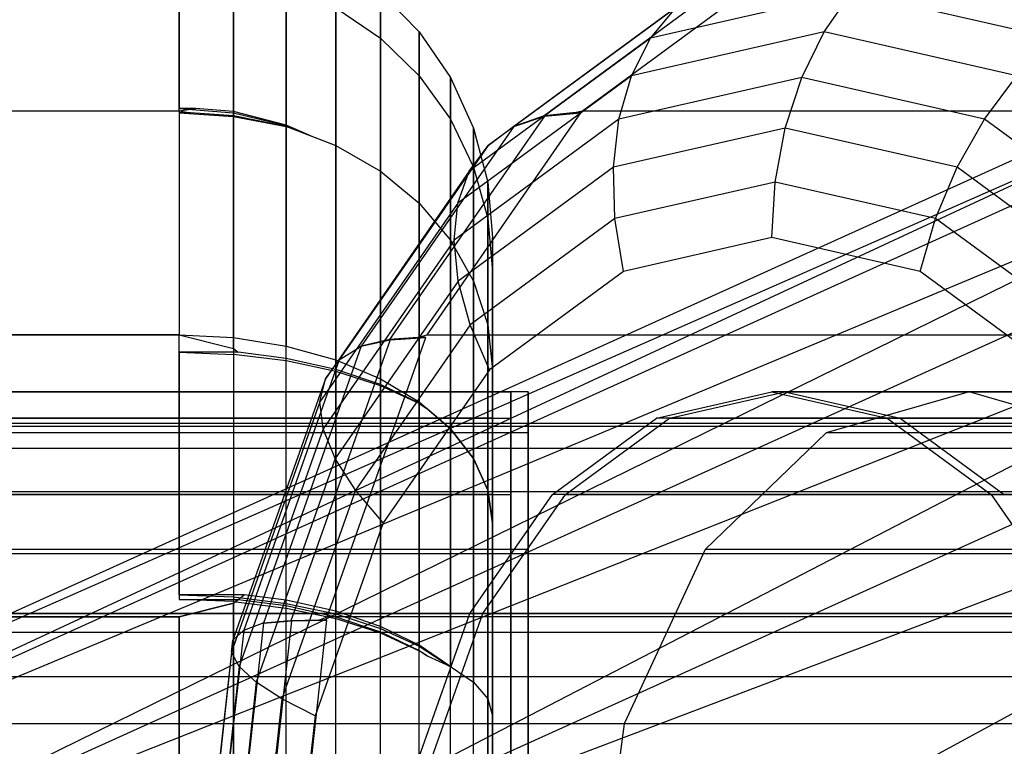
# Model space of a CAD drawing. Extents: x -2230 to 5741, y 0 to 4946.
# Drawn here: x 682 to 698, y 3044 to 3056 of the extents above; entities that cross this region are included whole.
import ezdxf

# ---------------------------------------------------------------- set-up
doc = ezdxf.new("R2010")
doc.units = 0
doc.header["$MEASUREMENT"] = 0
doc.layers.get('0').update_dxf_attribs({"linetype": 'CONTINUOUS'})

msp = doc.modelspace()

# ---------------------------------------------------------------- linework, layer by layer
at = {"color": 0}
for p, q in [((729.151038, 3067.501026, 1250.029994), (671.146342, 3041.268845, 1250.029994)), ((729.151038, 3067.501026, 1250.029994), (672.713, 3041.268845, 1253.282803)), ((729.375902, 3066.89421, 1246.777185), (671.146342, 3041.268845, 1250.029994)), ((729.375902, 3066.89421, 1253.282803), (672.713, 3041.268845, 1253.282803)), ((729.375902, 3066.89421, 1246.777185), (672.713, 3041.268845, 1246.777185)), ((729.375902, 3066.89421, 1253.282803), (677.174467, 3041.268845, 1256.040401)), ((730.016262, 3065.166144, 1244.019586), (672.713, 3041.268845, 1246.777185)), ((730.016262, 3065.166144, 1256.040401), (677.174467, 3041.268845, 1256.040401)), ((730.016262, 3065.166144, 1244.019586), (677.174467, 3041.268845, 1244.019586)), ((730.016262, 3065.166144, 1256.040401), (683.851523, 3041.268845, 1257.88297)), ((730.974629, 3062.57991, 1242.177018), (677.174467, 3041.268845, 1244.019586)), ((730.974629, 3062.57991, 1257.88297), (683.851523, 3041.268845, 1257.88297)), ((730.974629, 3062.57991, 1242.177018), (683.851523, 3041.268845, 1242.177018)), ((730.974629, 3062.57991, 1257.88297), (691.727649, 3041.268845, 1258.529994)), ((732.105099, 3059.529239, 1241.529994), (683.851523, 3041.268845, 1242.177018)), ((684.85186, 3056.474997, 1255.174266), (684.85186, 3054.237839, 1259.568039)), ((684.85186, 3054.20397, 1240.82543), (684.85186, 3056.452055, 1245.240665)), ((685.711517, 3056.417526, 1255.119819), (685.711517, 3054.170205, 1259.533554)), ((685.711517, 3054.123153, 1240.834023), (685.711517, 3056.384421, 1245.275151)), ((693.696225, 3056.383485, 1340.325743), (690.617105, 3054.123411, 1337.161181)), ((693.696225, 3056.383485, 1159.674257), (690.617105, 3054.123411, 1162.838819)), ((691.224216, 3054.20397, 1336.545879), (694.285727, 3056.451119, 1339.692344)), ((691.224216, 3054.20397, 1163.454121), (694.285727, 3056.451119, 1160.307656)), ((686.545055, 3056.184849, 1255.079924), (686.545055, 3053.969358, 1259.431144)), ((686.545055, 3053.955556, 1241.001737), (686.545055, 3056.183574, 1245.37756)), ((688.034025, 3055.3494, 1245.651709), (688.034025, 3056.074017, 1250.229994)), ((688.034025, 3056.074017, 1250.229994), (688.644217, 3055.450492, 1250.229994)), ((688.034025, 3056.074017, 1250.229994), (688.034025, 3055.3494, 1254.808279)), ((693.172478, 3056.182637, 1340.98907), (690.13866, 3053.955815, 1337.871066)), ((693.172478, 3056.182637, 1159.01093), (690.13866, 3053.955815, 1162.128934)), ((695.477337, 3056.074017, 1345.504347), (692.301444, 3055.3494, 1342.240327)), ((695.477337, 3056.074017, 1154.495653), (692.301444, 3055.3494, 1157.759673)), ((695.041923, 3055.450492, 1345.936487), (695.477337, 3056.074017, 1345.504347)), ((695.041923, 3055.450492, 1154.063513), (695.477337, 3056.074017, 1154.495653)), ((698.653229, 3055.3494, 1348.768367), (695.477337, 3056.074017, 1345.504347)), ((698.653229, 3055.3494, 1151.231633), (695.477337, 3056.074017, 1154.495653)), ((687.327145, 3053.655664, 1241.224079), (687.327145, 3055.830424, 1245.495304)), ((687.327145, 3055.830424, 1245.495304), (688.034025, 3055.3494, 1245.651709)), ((687.327145, 3055.830424, 1254.964683), (688.034025, 3055.3494, 1254.808279)), ((687.327145, 3055.830424, 1254.964683), (687.327145, 3053.655664, 1259.235908)), ((692.697356, 3055.830424, 1341.628205), (689.734467, 3053.655664, 1338.583099)), ((692.697356, 3055.830424, 1158.371795), (689.734467, 3053.655664, 1161.416901)), ((692.301444, 3055.3494, 1342.240327), (692.697356, 3055.830424, 1341.628205)), ((692.301444, 3055.3494, 1157.759673), (692.697356, 3055.830424, 1158.371795)), ((688.644217, 3054.756392, 1245.844525), (688.644217, 3055.450492, 1250.229994)), ((688.644217, 3055.450492, 1250.229994), (689.139179, 3054.728165, 1250.229994)), ((688.644217, 3055.450492, 1250.229994), (688.644217, 3054.756392, 1254.615462)), ((695.041923, 3055.450492, 1345.936487), (691.999784, 3054.756392, 1342.809933)), ((695.041923, 3055.450492, 1154.063513), (691.999784, 3054.756392, 1157.190067)), ((694.688733, 3054.728165, 1346.287022), (695.041923, 3055.450492, 1345.936487)), ((694.688733, 3054.728165, 1153.712978), (695.041923, 3055.450492, 1154.063513)), ((698.084061, 3054.756392, 1349.063042), (695.041923, 3055.450492, 1345.936487)), ((698.084061, 3054.756392, 1150.936958), (695.041923, 3055.450492, 1154.063513)), ((688.034025, 3053.246481, 1241.521579), (688.034025, 3055.3494, 1245.651709)), ((688.034025, 3055.3494, 1245.651709), (688.644217, 3054.756392, 1245.844525)), ((688.034025, 3055.3494, 1254.808279), (688.644217, 3054.756392, 1254.615462)), ((688.034025, 3055.3494, 1254.808279), (688.034025, 3053.246481, 1258.938409)), ((692.301444, 3055.3494, 1342.240327), (689.43643, 3053.246481, 1339.295812)), ((692.301444, 3055.3494, 1157.759673), (689.43643, 3053.246481, 1160.704188)), ((691.999784, 3054.756392, 1342.809933), (692.301444, 3055.3494, 1342.240327)), ((691.999784, 3054.756392, 1157.190067), (692.301444, 3055.3494, 1157.759673)), ((688.644217, 3052.742038, 1241.888337), (688.644217, 3054.756392, 1245.844525)), ((688.644217, 3054.756392, 1245.844525), (689.139179, 3054.069419, 1246.067894)), ((688.644217, 3054.756392, 1254.615462), (689.139179, 3054.069419, 1254.392093)), ((688.644217, 3054.756392, 1254.615462), (688.644217, 3052.742038, 1258.571651)), ((689.139179, 3054.069419, 1246.067894), (689.139179, 3054.728165, 1250.229994)), ((689.139179, 3054.728165, 1250.229994), (689.503874, 3053.928985, 1250.229994)), ((689.139179, 3054.728165, 1250.229994), (689.139179, 3054.069419, 1254.392093)), ((691.999784, 3054.756392, 1342.809933), (689.255432, 3052.742038, 1339.989428)), ((691.999784, 3054.756392, 1157.190067), (689.255432, 3052.742038, 1160.010572)), ((691.801542, 3054.069419, 1343.319716), (691.999784, 3054.756392, 1342.809933)), ((691.801542, 3054.069419, 1156.680284), (691.999784, 3054.756392, 1157.190067)), ((694.688733, 3054.728165, 1346.287022), (691.801542, 3054.069419, 1343.319716)), ((694.688733, 3054.728165, 1153.712978), (691.801542, 3054.069419, 1156.680284)), ((694.428498, 3053.928985, 1346.545301), (694.688733, 3054.728165, 1346.287022)), ((694.428498, 3053.928985, 1153.454699), (694.688733, 3054.728165, 1153.712978)), ((697.575923, 3054.069419, 1349.254329), (694.688733, 3054.728165, 1346.287022)), ((697.575923, 3054.069419, 1150.745671), (694.688733, 3054.728165, 1153.712978)), ((697.575923, 3054.069419, 1349.254329), (698.084061, 3054.756392, 1349.063042)), ((697.575923, 3054.069419, 1150.745671), (698.084061, 3054.756392, 1150.936958)), ((660.099008, 3054.20397, 1240.82543), (684.85186, 3054.20397, 1240.82543)), ((660.099008, 3054.20397, 1259.634558), (684.85186, 3054.20397, 1259.634558)), ((684.85186, 3054.237839, 1259.568039), (685.711517, 3054.170205, 1259.533554)), ((684.85186, 3054.20397, 1259.634558), (685.112943, 3054.237839, 1259.568039)), ((685.112943, 3054.237839, 1259.568039), (684.85186, 3054.237839, 1259.568039)), ((684.85186, 3054.20397, 1240.82543), (685.030603, 3054.167855, 1240.789289)), ((684.85186, 3054.20397, 1259.634558), (684.85186, 3050.666764, 1263.174266)), ((685.030603, 3054.167855, 1240.789289), (684.85186, 3054.167855, 1240.789289)), ((684.85186, 3054.167855, 1240.789289), (684.85186, 3050.666764, 1237.285722)), ((684.85186, 3054.167855, 1240.789289), (685.711517, 3054.11418, 1240.843002)), ((685.711517, 3054.123153, 1240.834023), (685.030603, 3054.167855, 1240.789289)), ((685.711517, 3054.188323, 1259.542791), (685.112943, 3054.237839, 1259.568039)), ((685.711517, 3054.188323, 1259.542791), (685.711517, 3050.62159, 1263.112046)), ((686.545055, 3053.977139, 1259.435112), (685.711517, 3054.188323, 1259.542791)), ((685.711517, 3054.170205, 1259.533554), (686.545055, 3053.969358, 1259.431144)), ((688.76877, 3050.666764, 1334.022297), (691.199412, 3054.168238, 1336.520387)), ((688.76877, 3050.666764, 1165.977703), (691.199412, 3054.168238, 1163.479613)), ((691.07322, 3054.168238, 1336.64563), (690.617105, 3054.123411, 1337.161181)), ((691.07322, 3054.168238, 1163.35437), (690.617105, 3054.123411, 1162.838819)), ((690.623247, 3054.114564, 1337.167494), (691.199412, 3054.168238, 1336.520387)), ((690.623247, 3054.114564, 1162.832506), (691.199412, 3054.168238, 1163.479613)), ((691.07322, 3054.168238, 1336.64563), (691.224216, 3054.20397, 1336.545879)), ((691.07322, 3054.168238, 1163.35437), (691.224216, 3054.20397, 1163.454121)), ((691.199412, 3054.168238, 1336.520387), (691.07322, 3054.168238, 1336.64563)), ((691.199412, 3054.168238, 1163.479613), (691.07322, 3054.168238, 1163.35437)), ((691.224216, 3054.20397, 1336.545879), (708.887083, 3054.20397, 1319.015795)), ((691.224216, 3054.20397, 1163.454121), (708.887083, 3054.20397, 1180.984205)), ((686.545055, 3053.955556, 1241.001737), (685.711517, 3054.123153, 1240.834023)), ((685.711517, 3050.447895, 1237.174124), (685.711517, 3054.11418, 1240.843002)), ((685.711517, 3054.11418, 1240.843002), (686.545055, 3053.954787, 1241.002508)), ((690.623247, 3054.114564, 1337.167494), (688.178351, 3050.592555, 1334.654755)), ((690.623247, 3054.114564, 1162.832506), (688.178351, 3050.592555, 1165.345245)), ((689.139179, 3052.157664, 1242.31321), (689.139179, 3054.069419, 1246.067894)), ((689.139179, 3054.069419, 1246.067894), (689.503874, 3053.309353, 1246.315029)), ((689.139179, 3054.069419, 1254.392093), (689.503874, 3053.309353, 1254.144958)), ((689.139179, 3054.069419, 1254.392093), (689.139179, 3052.157664, 1258.146778)), ((691.801542, 3054.069419, 1343.319716), (689.19697, 3052.157664, 1340.642869)), ((691.801542, 3054.069419, 1156.680284), (689.19697, 3052.157664, 1159.357131)), ((690.617105, 3054.123411, 1337.161181), (690.13866, 3053.955815, 1337.871066)), ((690.617105, 3054.123411, 1162.838819), (690.13866, 3053.955815, 1162.128934)), ((690.139107, 3053.95517, 1337.871526), (690.623247, 3054.114564, 1337.167494)), ((690.139107, 3053.95517, 1162.128474), (690.623247, 3054.114564, 1162.832506)), ((691.712741, 3053.309353, 1343.754185), (691.801542, 3054.069419, 1343.319716)), ((691.712741, 3053.309353, 1156.245815), (691.801542, 3054.069419, 1156.680284)), ((697.144254, 3053.309353, 1349.336417), (697.575923, 3054.069419, 1349.254329)), ((697.144254, 3053.309353, 1150.663583), (697.575923, 3054.069419, 1150.745671)), ((700.180495, 3052.157664, 1351.931175), (697.575923, 3054.069419, 1349.254329)), ((700.180495, 3052.157664, 1148.068825), (697.575923, 3054.069419, 1150.745671)), ((686.545055, 3053.977139, 1259.435112), (686.545055, 3050.487442, 1262.927276)), ((686.905635, 3053.818154, 1259.354048), (686.545055, 3053.977139, 1259.435112)), ((686.545055, 3053.969358, 1259.431144), (686.905635, 3053.818154, 1259.354048)), ((686.589995, 3053.939831, 1241.017474), (686.545055, 3053.955556, 1241.001737)), ((686.545055, 3050.291518, 1237.336648), (686.545055, 3053.954787, 1241.002508)), ((686.545055, 3053.954787, 1241.002508), (686.589995, 3053.939831, 1241.017474)), ((686.589995, 3053.939831, 1241.017474), (687.327145, 3053.655664, 1241.224079)), ((690.139107, 3053.95517, 1337.871526), (687.730163, 3050.484952, 1335.395736)), ((690.139107, 3053.95517, 1162.128474), (687.730163, 3050.484952, 1164.604264)), ((689.503874, 3053.309353, 1246.315029), (689.503874, 3053.928985, 1250.229994)), ((689.503874, 3053.928985, 1250.229994), (689.72722, 3053.077233, 1250.229994)), ((689.503874, 3053.928985, 1250.229994), (689.503874, 3053.309353, 1254.144958)), ((689.734467, 3053.655664, 1338.583099), (690.120932, 3053.942636, 1337.907144)), ((689.734467, 3053.655664, 1161.416901), (690.120932, 3053.942636, 1162.092856)), ((690.13866, 3053.955815, 1337.871066), (690.120932, 3053.942636, 1337.907144)), ((690.13866, 3053.955815, 1162.128934), (690.120932, 3053.942636, 1162.092856)), ((690.120932, 3053.942636, 1337.907144), (690.139107, 3053.95517, 1337.871526)), ((690.120932, 3053.942636, 1162.092856), (690.139107, 3053.95517, 1162.128474)), ((694.428498, 3053.928985, 1346.545301), (691.712741, 3053.309353, 1343.754185)), ((694.428498, 3053.928985, 1153.454699), (691.712741, 3053.309353, 1156.245815)), ((694.269125, 3053.077233, 1346.703475), (694.428498, 3053.928985, 1346.545301)), ((694.269125, 3053.077233, 1153.296525), (694.428498, 3053.928985, 1153.454699)), ((697.144254, 3053.309353, 1349.336417), (694.428498, 3053.928985, 1346.545301)), ((697.144254, 3053.309353, 1150.663583), (694.428498, 3053.928985, 1153.454699)), ((686.905635, 3053.818154, 1259.354048), (687.327145, 3053.655664, 1259.235908)), ((687.327145, 3050.115815, 1237.681727), (687.327145, 3053.655664, 1241.224079)), ((687.327145, 3053.655664, 1241.224079), (688.034025, 3053.246481, 1241.521579)), ((687.327145, 3053.655664, 1259.235908), (688.034025, 3053.246481, 1258.938409)), ((687.327145, 3053.655664, 1259.235908), (687.327145, 3050.268396, 1262.625572)), ((689.734467, 3053.655664, 1338.583099), (687.383105, 3050.268396, 1336.166489)), ((689.734467, 3053.655664, 1161.416901), (687.383105, 3050.268396, 1163.833511)), ((689.43643, 3053.246481, 1339.295812), (689.734467, 3053.655664, 1338.583099)), ((689.43643, 3053.246481, 1160.704188), (689.734467, 3053.655664, 1161.416901)), ((689.43643, 3053.246481, 1339.295812), (687.162743, 3049.971107, 1336.959032)), ((689.43643, 3053.246481, 1160.704188), (687.162743, 3049.971107, 1163.040968)), ((688.034025, 3049.877352, 1238.150068), (688.034025, 3053.246481, 1241.521579)), ((688.034025, 3053.246481, 1241.521579), (688.644217, 3052.742038, 1241.888337)), ((688.034025, 3053.246481, 1258.938409), (688.644217, 3052.742038, 1258.571651)), ((688.034025, 3053.246481, 1258.938409), (688.034025, 3049.971107, 1262.216099)), ((689.255432, 3052.742038, 1339.989428), (689.43643, 3053.246481, 1339.295812)), ((689.255432, 3052.742038, 1160.010572), (689.43643, 3053.246481, 1160.704188)), ((691.712741, 3053.309353, 1343.754185), (689.262822, 3051.511113, 1341.236284)), ((691.712741, 3053.309353, 1156.245815), (689.262822, 3051.511113, 1158.763716)), ((689.503874, 3051.511113, 1242.783289), (689.503874, 3053.309353, 1246.315029)), ((689.503874, 3053.309353, 1246.315029), (689.72722, 3052.49929, 1246.578421)), ((689.503874, 3053.309353, 1254.144958), (689.72722, 3052.49929, 1253.881567)), ((689.503874, 3053.309353, 1254.144958), (689.503874, 3051.511113, 1257.676699)), ((691.73608, 3052.49929, 1344.100141), (691.712741, 3053.309353, 1343.754185)), ((691.73608, 3052.49929, 1155.899859), (691.712741, 3053.309353, 1156.245815)), ((696.80217, 3052.49929, 1349.30681), (697.144254, 3053.309353, 1349.336417)), ((696.80217, 3052.49929, 1150.69319), (697.144254, 3053.309353, 1150.663583)), ((699.594173, 3051.511113, 1351.854318), (697.144254, 3053.309353, 1349.336417)), ((699.594173, 3051.511113, 1148.145682), (697.144254, 3053.309353, 1150.663583)), ((689.72722, 3052.49929, 1246.578421), (689.72722, 3053.077233, 1250.229994)), ((689.72722, 3053.077233, 1250.229994), (689.80243, 3052.198791, 1250.229994)), ((689.72722, 3053.077233, 1250.229994), (689.72722, 3052.49929, 1253.881567)), ((694.269125, 3053.077233, 1346.703475), (691.73608, 3052.49929, 1344.100141)), ((694.269125, 3053.077233, 1153.296525), (691.73608, 3052.49929, 1155.899859)), ((694.215458, 3052.198791, 1346.75674), (694.269125, 3053.077233, 1346.703475)), ((694.215458, 3052.198791, 1153.24326), (694.269125, 3053.077233, 1153.296525)), ((696.80217, 3052.49929, 1349.30681), (694.269125, 3053.077233, 1346.703475)), ((696.80217, 3052.49929, 1150.69319), (694.269125, 3053.077233, 1153.296525)), ((689.255432, 3052.742038, 1339.989428), (687.077501, 3049.604608, 1337.751062)), ((689.255432, 3052.742038, 1160.010572), (687.077501, 3049.604608, 1162.248938)), ((688.644217, 3049.583375, 1238.72744), (688.644217, 3052.742038, 1241.888337)), ((688.644217, 3052.742038, 1241.888337), (689.139179, 3052.157664, 1242.31321)), ((688.644217, 3052.742038, 1258.571651), (689.139179, 3052.157664, 1258.146778)), ((688.644217, 3052.742038, 1258.571651), (688.644217, 3049.604608, 1261.7113)), ((689.19697, 3052.157664, 1340.642869), (689.255432, 3052.742038, 1339.989428)), ((689.19697, 3052.157664, 1159.357131), (689.255432, 3052.742038, 1160.010572)), ((691.73608, 3052.49929, 1344.100141), (689.450987, 3050.822032, 1341.751639)), ((691.73608, 3052.49929, 1155.899859), (689.450987, 3050.822032, 1158.248361)), ((689.72722, 3050.822032, 1243.28429), (689.72722, 3052.49929, 1246.578421)), ((689.72722, 3052.49929, 1246.578421), (689.80243, 3051.663841, 1246.850067)), ((689.72722, 3052.49929, 1253.881567), (689.80243, 3051.663841, 1253.609921)), ((689.72722, 3052.49929, 1253.881567), (689.72722, 3050.822032, 1257.175698)), ((691.870849, 3051.663841, 1344.347071), (691.73608, 3052.49929, 1344.100141)), ((691.870849, 3051.663841, 1155.652929), (691.73608, 3052.49929, 1155.899859)), ((696.560066, 3051.663841, 1349.166408), (696.80217, 3052.49929, 1349.30681)), ((696.560066, 3051.663841, 1150.833592), (696.80217, 3052.49929, 1150.69319)), ((699.087263, 3050.822032, 1351.655312), (696.80217, 3052.49929, 1349.30681)), ((699.087263, 3050.822032, 1148.344688), (696.80217, 3052.49929, 1150.69319)), ((689.19697, 3052.157664, 1340.642869), (687.12997, 3049.180035, 1338.518512)), ((689.19697, 3052.157664, 1159.357131), (687.12997, 3049.180035, 1161.481488)), ((689.139179, 3049.180035, 1239.333476), (689.139179, 3052.157664, 1242.31321)), ((689.139179, 3052.157664, 1242.31321), (689.503874, 3051.511113, 1242.783289)), ((689.139179, 3052.157664, 1258.146778), (689.503874, 3051.511113, 1257.676699)), ((689.139179, 3052.157664, 1258.146778), (689.139179, 3049.180035, 1261.126512)), ((689.262822, 3051.511113, 1341.236284), (689.19697, 3052.157664, 1340.642869)), ((689.262822, 3051.511113, 1158.763716), (689.19697, 3052.157664, 1159.357131)), ((689.80243, 3051.663841, 1246.850067), (689.80243, 3052.198791, 1250.229994)), ((689.80243, 3052.198791, 1250.229994), (689.80243, 3051.663841, 1253.609921)), ((694.215458, 3052.198791, 1346.75674), (691.870849, 3051.663841, 1344.347071)), ((694.215458, 3052.198791, 1153.24326), (691.870849, 3051.663841, 1155.652929)), ((696.560066, 3051.663841, 1349.166408), (694.215458, 3052.198791, 1346.75674)), ((696.560066, 3051.663841, 1150.833592), (694.215458, 3052.198791, 1153.24326)), ((691.870849, 3051.663841, 1344.347071), (689.755747, 3050.111357, 1342.173277)), ((691.870849, 3051.663841, 1155.652929), (689.755747, 3050.111357, 1157.826723)), ((689.80243, 3050.111357, 1243.80099), (689.80243, 3051.663841, 1246.850067)), ((689.80243, 3051.663841, 1253.609921), (689.80243, 3050.111357, 1256.658998)), ((698.675168, 3050.111357, 1351.340202), (696.560066, 3051.663841, 1349.166408)), ((698.675168, 3050.111357, 1148.659798), (696.560066, 3051.663841, 1150.833592)), ((689.262822, 3051.511113, 1341.236284), (687.318555, 3048.710289, 1339.238065)), ((689.262822, 3051.511113, 1158.763716), (687.318555, 3048.710289, 1160.761935)), ((689.450987, 3050.822032, 1341.751639), (689.262822, 3051.511113, 1341.236284)), ((689.450987, 3050.822032, 1158.248361), (689.262822, 3051.511113, 1158.763716)), ((689.503874, 3048.710289, 1239.980483), (689.503874, 3051.511113, 1242.783289)), ((689.503874, 3051.511113, 1242.783289), (689.72722, 3050.822032, 1243.28429)), ((689.503874, 3051.511113, 1257.676699), (689.72722, 3050.822032, 1257.175698)), ((689.503874, 3051.511113, 1257.676699), (689.503874, 3048.710289, 1260.479504)), ((689.450987, 3050.822032, 1341.751639), (687.637527, 3048.209642, 1339.887857)), ((689.450987, 3050.822032, 1158.248361), (687.637527, 3048.209642, 1160.112143)), ((689.755747, 3050.111357, 1342.173277), (689.450987, 3050.822032, 1341.751639)), ((689.755747, 3050.111357, 1157.826723), (689.450987, 3050.822032, 1158.248361)), ((689.72722, 3048.209642, 1240.670052), (689.72722, 3050.822032, 1243.28429)), ((689.72722, 3050.822032, 1243.28429), (689.80243, 3050.111357, 1243.80099)), ((689.72722, 3050.822032, 1257.175698), (689.80243, 3050.111357, 1256.658998)), ((689.72722, 3050.822032, 1257.175698), (689.72722, 3048.209642, 1259.789936)), ((660.099008, 3050.666764, 1237.285722), (684.85186, 3050.666764, 1237.285722)), ((684.85186, 3050.666764, 1263.174266), (660.099008, 3050.666764, 1263.174266)), ((684.85186, 3050.666764, 1237.285722), (685.711517, 3050.447895, 1237.174124)), ((684.85186, 3050.666764, 1263.174266), (685.711517, 3050.62159, 1263.112046)), ((684.85186, 3046.559874, 1265.26831), (684.85186, 3050.666764, 1263.174266)), ((685.711517, 3050.62159, 1263.112046), (686.545055, 3050.487442, 1262.927276)), ((685.711517, 3050.62159, 1263.112046), (685.711517, 3046.525413, 1265.200628)), ((688.186199, 3050.586794, 1334.662821), (686.616697, 3046.149421, 1333.049767)), ((688.186199, 3050.586794, 1165.337179), (686.616697, 3046.149421, 1166.950233)), ((687.192277, 3046.209624, 1332.402058), (688.752674, 3050.621256, 1334.005754)), ((687.192277, 3046.209624, 1167.597942), (688.752674, 3050.621256, 1165.994246)), ((688.178351, 3050.592555, 1334.654755), (687.730163, 3050.484952, 1335.395736)), ((688.178351, 3050.592555, 1165.345245), (687.730163, 3050.484952, 1164.604264)), ((687.730836, 3050.484458, 1335.396428), (688.186199, 3050.586794, 1334.662821)), ((687.730836, 3050.484458, 1164.603572), (688.186199, 3050.586794, 1165.337179)), ((688.625128, 3050.621256, 1334.132341), (688.178351, 3050.592555, 1334.654755)), ((688.625128, 3050.621256, 1165.867659), (688.178351, 3050.592555, 1165.345245)), ((688.186199, 3050.586794, 1334.662821), (688.752674, 3050.621256, 1334.005754)), ((688.186199, 3050.586794, 1165.337179), (688.752674, 3050.621256, 1165.994246)), ((688.625128, 3050.621256, 1334.132341), (688.76877, 3050.666764, 1334.022297)), ((688.625128, 3050.621256, 1165.867659), (688.76877, 3050.666764, 1165.977703)), ((688.752674, 3050.621256, 1334.005754), (688.625128, 3050.621256, 1334.132341)), ((688.752674, 3050.621256, 1165.994246), (688.625128, 3050.621256, 1165.867659)), ((688.76877, 3050.666764, 1334.022297), (706.431637, 3050.666764, 1316.492213)), ((688.76877, 3050.666764, 1165.977703), (706.431637, 3050.666764, 1183.507787)), ((685.711517, 3050.447895, 1237.174124), (685.786478, 3050.389444, 1237.144321)), ((687.730836, 3050.484458, 1335.396428), (686.184417, 3046.112344, 1333.807097)), ((687.730836, 3050.484458, 1164.603572), (686.184417, 3046.112344, 1166.192903)), ((686.545055, 3050.487442, 1262.927276), (687.327145, 3050.268396, 1262.625572)), ((686.545055, 3046.423076, 1264.999639), (686.545055, 3050.487442, 1262.927276)), ((687.383105, 3050.268396, 1336.166489), (687.71185, 3050.474855, 1335.4417)), ((687.383105, 3050.268396, 1163.833511), (687.71185, 3050.474855, 1164.5583)), ((687.730163, 3050.484952, 1335.395736), (687.71185, 3050.474855, 1335.4417)), ((687.730163, 3050.484952, 1164.604264), (687.71185, 3050.474855, 1164.5583)), ((687.71185, 3050.474855, 1335.4417), (687.730836, 3050.484458, 1335.396428)), ((687.71185, 3050.474855, 1164.5583), (687.730836, 3050.484458, 1164.603572)), ((685.786478, 3050.389444, 1237.144321), (684.85186, 3050.389444, 1237.144321)), ((684.85186, 3050.389444, 1237.144321), (684.85186, 3046.486964, 1235.154502)), ((684.85186, 3050.389444, 1237.144321), (685.711517, 3050.354983, 1237.212003)), ((685.711517, 3050.354983, 1237.212003), (685.711517, 3046.452503, 1235.222184)), ((686.545055, 3050.252646, 1237.412992), (685.711517, 3050.354983, 1237.212003)), ((686.545055, 3050.291518, 1237.336648), (685.786478, 3050.389444, 1237.144321)), ((687.327145, 3050.115815, 1237.681727), (686.545055, 3050.291518, 1237.336648)), ((687.383105, 3050.268396, 1336.166489), (685.873437, 3046.000189, 1334.61493)), ((687.383105, 3050.268396, 1163.833511), (685.873437, 3046.000189, 1165.38507)), ((687.327145, 3050.085543, 1237.741182), (686.545055, 3050.252646, 1237.412992)), ((686.545055, 3046.350166, 1235.423173), (686.545055, 3050.252646, 1237.412992)), ((687.162743, 3049.971107, 1336.959032), (687.383105, 3050.268396, 1336.166489)), ((687.162743, 3049.971107, 1163.040968), (687.383105, 3050.268396, 1163.833511)), ((687.327145, 3050.268396, 1262.625572), (688.034025, 3049.971107, 1262.216099)), ((687.327145, 3050.268396, 1262.625572), (687.327145, 3046.255973, 1264.671449)), ((687.162743, 3049.971107, 1336.959032), (685.702945, 3045.843895, 1335.458727)), ((687.162743, 3049.971107, 1163.040968), (685.702945, 3045.843895, 1164.541273)), ((687.077501, 3049.604608, 1337.751062), (687.162743, 3049.971107, 1336.959032)), ((687.077501, 3049.604608, 1162.248938), (687.162743, 3049.971107, 1163.040968)), ((688.034025, 3049.877352, 1238.150068), (687.327145, 3050.115815, 1237.681727)), ((688.034025, 3049.858751, 1238.1866), (687.327145, 3050.085543, 1237.741182)), ((687.327145, 3046.183063, 1235.751363), (687.327145, 3050.085543, 1237.741182)), ((688.034025, 3049.971107, 1262.216099), (688.644217, 3049.604608, 1261.7113)), ((688.034025, 3049.971107, 1262.216099), (688.034025, 3046.029182, 1264.226031)), ((689.755747, 3050.111357, 1342.173277), (688.077193, 3047.693306, 1340.448145)), ((689.755747, 3050.111357, 1157.826723), (688.077193, 3047.693306, 1159.551855)), ((689.80243, 3047.693306, 1241.381229), (689.80243, 3050.111357, 1243.80099)), ((689.80243, 3050.111357, 1256.658998), (689.80243, 3047.693306, 1259.078758)), ((688.644217, 3049.583375, 1238.72744), (688.034025, 3049.877352, 1238.150068)), ((688.644217, 3049.579162, 1238.735713), (688.034025, 3049.858751, 1238.1866)), ((688.034025, 3045.956271, 1236.196781), (688.034025, 3049.858751, 1238.1866)), ((689.80243, 3049.762839, 1250.229994), (655.148437, 3049.762839, 1250.229994)), ((655.439626, 3049.762839, 1250.229994), (690.093619, 3049.762839, 1250.229994)), ((690.366991, 3049.762839, 1249.629994), (660.099008, 3049.762839, 1249.629994)), ((689.80243, 3049.347113, 1252.856638), (689.80243, 3049.762839, 1250.229994)), ((689.80243, 3049.762839, 1250.229994), (689.80243, 3049.347113, 1247.603349)), ((690.093619, 3049.762839, 1250.229994), (690.093619, 3049.347113, 1247.603349)), ((690.093619, 3049.347113, 1252.856638), (690.093619, 3049.762839, 1250.229994)), ((690.366991, 3049.116272, 1246.377185), (690.366991, 3049.762839, 1249.629994)), ((690.366991, 3049.762839, 1249.629994), (690.366991, 3049.116272, 1252.882803)), ((692.393391, 3049.347113, 1344.884113), (694.215458, 3049.762839, 1346.75674)), ((692.393391, 3049.347113, 1155.115887), (694.215458, 3049.762839, 1153.24326)), ((692.601174, 3049.347113, 1344.677891), (694.423241, 3049.762839, 1346.550518)), ((692.601174, 3049.347113, 1155.322109), (694.423241, 3049.762839, 1153.449482)), ((694.215458, 3049.762839, 1346.75674), (696.037524, 3049.347113, 1348.629367)), ((718.943472, 3049.762839, 1322.214622), (694.215458, 3049.762839, 1346.75674)), ((694.215458, 3049.762839, 1153.24326), (696.037524, 3049.347113, 1151.370633)), ((718.943472, 3049.762839, 1177.785378), (694.215458, 3049.762839, 1153.24326)), ((694.423241, 3049.762839, 1346.550518), (719.151255, 3049.762839, 1322.008401)), ((694.423241, 3049.762839, 1346.550518), (696.245307, 3049.347113, 1348.423145)), ((694.423241, 3049.762839, 1153.449482), (719.151255, 3049.762839, 1177.991599)), ((694.423241, 3049.762839, 1153.449482), (696.245307, 3049.347113, 1151.576855)), ((697.331819, 3049.762839, 1342.822962), (695.075391, 3049.116272, 1340.50392)), ((697.331819, 3049.762839, 1157.177038), (695.075391, 3049.116272, 1159.49608)), ((718.930113, 3049.762839, 1321.387036), (697.331819, 3049.762839, 1342.822962)), ((699.588248, 3049.116272, 1345.142004), (697.331819, 3049.762839, 1342.822962)), ((718.930113, 3049.762839, 1178.612964), (697.331819, 3049.762839, 1157.177038)), ((699.588248, 3049.116272, 1154.857996), (697.331819, 3049.762839, 1157.177038)), ((687.077501, 3049.604608, 1337.751062), (685.679184, 3045.651215, 1336.313942)), ((687.077501, 3049.604608, 1162.248938), (685.679184, 3045.651215, 1163.686058)), ((687.12997, 3049.180035, 1338.518512), (687.077501, 3049.604608, 1337.751062)), ((687.12997, 3049.180035, 1161.481488), (687.077501, 3049.604608, 1162.248938)), ((688.644217, 3049.604608, 1261.7113), (689.139179, 3049.180035, 1261.126512)), ((688.644217, 3049.604608, 1261.7113), (688.644217, 3045.749592, 1263.676917)), ((688.769312, 3049.497302, 1238.896486), (688.644217, 3049.583375, 1238.72744)), ((688.644217, 3045.676682, 1236.745894), (688.644217, 3049.579162, 1238.735713)), ((688.644217, 3049.579162, 1238.735713), (688.769312, 3049.497302, 1238.896486)), ((689.139179, 3049.180035, 1239.333476), (688.769312, 3049.497302, 1238.896486)), ((689.80243, 3049.347113, 1247.603349), (655.148437, 3049.347113, 1247.603349)), ((689.80243, 3049.347113, 1252.856638), (655.148437, 3049.347113, 1252.856638)), ((655.439626, 3049.347113, 1247.603349), (690.093619, 3049.347113, 1247.603349)), ((655.439626, 3049.347113, 1252.856638), (690.093619, 3049.347113, 1252.856638)), ((689.80243, 3048.140631, 1255.226169), (689.80243, 3049.347113, 1252.856638)), ((689.80243, 3049.347113, 1247.603349), (689.80243, 3048.140631, 1245.233819)), ((690.093619, 3049.347113, 1247.603349), (690.093619, 3048.140631, 1245.233819)), ((690.093619, 3048.140631, 1255.226169), (690.093619, 3049.347113, 1252.856638)), ((690.749681, 3048.140631, 1343.194791), (692.393391, 3049.347113, 1344.884113)), ((690.749681, 3048.140631, 1156.805209), (692.393391, 3049.347113, 1155.115887)), ((690.957464, 3048.140631, 1342.98857), (692.601174, 3049.347113, 1344.677891)), ((690.957464, 3048.140631, 1157.01143), (692.601174, 3049.347113, 1155.322109)), ((717.121405, 3049.347113, 1320.341995), (692.393391, 3049.347113, 1344.884113)), ((717.121405, 3049.347113, 1179.658005), (692.393391, 3049.347113, 1155.115887)), ((692.601174, 3049.347113, 1344.677891), (717.329188, 3049.347113, 1320.135774)), ((692.601174, 3049.347113, 1155.322109), (717.329188, 3049.347113, 1179.864226)), ((696.037524, 3049.347113, 1348.629367), (697.681234, 3048.140631, 1350.318688)), ((720.765538, 3049.347113, 1324.087249), (696.037524, 3049.347113, 1348.629367)), ((696.037524, 3049.347113, 1151.370633), (697.681234, 3048.140631, 1149.681312)), ((720.765538, 3049.347113, 1175.912751), (696.037524, 3049.347113, 1151.370633)), ((696.245307, 3049.347113, 1348.423145), (720.973322, 3049.347113, 1323.881028)), ((696.245307, 3049.347113, 1348.423145), (697.889018, 3048.140631, 1350.112466)), ((696.245307, 3049.347113, 1151.576855), (720.973322, 3049.347113, 1176.118972)), ((696.245307, 3049.347113, 1151.576855), (697.889018, 3048.140631, 1149.887534)), ((-123.46021, 3049.219398, 2097.130459), (1710.032585, 3049.219398, 2097.130459)), ((-123.46021, 3049.219398, 399.11726), (1710.032585, 3049.219398, 399.11726)), ((-60.927472, 3049.268845, 2066.966687), (710.633389, 3049.268845, 1330.240845)), ((-60.927472, 3049.268845, 433.033313), (710.633389, 3049.268845, 1169.759155)), ((205.377583, 3049.268845, 1818.121212), (789.50742, 3049.268845, 1966.613267)), ((205.377583, 3049.268845, 681.878788), (789.50742, 3049.268845, 533.386733)), ((421.113244, 3049.268845, 1610.632882), (794.668308, 3049.268845, 1705.594576)), ((421.113244, 3049.268845, 889.367118), (794.668308, 3049.268845, 794.405424)), ((690.366991, 3049.116272, 1246.377185), (660.099008, 3049.116272, 1246.377185)), ((690.366991, 3049.116272, 1252.882803), (660.099008, 3049.116272, 1252.882803)), ((687.12997, 3049.180035, 1338.518512), (685.802874, 3045.428004, 1337.154591)), ((687.12997, 3049.180035, 1161.481488), (685.802874, 3045.428004, 1162.845409)), ((687.318555, 3048.710289, 1339.238065), (687.12997, 3049.180035, 1338.518512)), ((687.318555, 3048.710289, 1160.761935), (687.12997, 3049.180035, 1161.481488)), ((689.503874, 3048.710289, 1239.980483), (689.139179, 3049.180035, 1239.333476)), ((689.139179, 3045.428004, 1237.420368), (689.139179, 3049.180035, 1239.333476)), ((689.139179, 3049.180035, 1261.126512), (689.503874, 3048.710289, 1260.479504)), ((689.139179, 3049.180035, 1261.126512), (689.139179, 3045.428004, 1263.039619)), ((690.366991, 3047.275006, 1243.619586), (690.366991, 3049.116272, 1246.377185)), ((690.366991, 3049.116272, 1252.882803), (690.366991, 3047.275006, 1255.640401)), ((695.075391, 3049.116272, 1340.50392), (693.162483, 3047.275006, 1338.537931)), ((695.075391, 3049.116272, 1159.49608), (693.162483, 3047.275006, 1161.462069)), ((716.673685, 3049.116272, 1319.067995), (695.075391, 3049.116272, 1340.50392)), ((716.673685, 3049.116272, 1180.932005), (695.075391, 3049.116272, 1159.49608)), ((-123.46021, 3048.871921, 2100.438823), (1710.032585, 3048.871921, 2100.438823)), ((-123.46021, 3048.871921, 402.425624), (1710.032585, 3048.871921, 402.425624)), ((687.318555, 3048.710289, 1339.238065), (686.070259, 3045.181044, 1337.95513)), ((687.318555, 3048.710289, 1160.761935), (686.070259, 3045.181044, 1162.04487)), ((687.637527, 3048.209642, 1339.887857), (687.318555, 3048.710289, 1339.238065)), ((687.637527, 3048.209642, 1160.112143), (687.318555, 3048.710289, 1160.761935)), ((689.72722, 3048.209642, 1240.670052), (689.503874, 3048.710289, 1239.980483)), ((689.503874, 3045.181044, 1238.180972), (689.503874, 3048.710289, 1239.980483)), ((689.503874, 3048.710289, 1260.479504), (689.72722, 3048.209642, 1259.789936)), ((689.503874, 3048.710289, 1260.479504), (689.503874, 3045.181044, 1262.279016)), ((-123.46021, 3048.192153, 2093.966687), (1710.032585, 3048.192153, 2093.966687)), ((-123.46021, 3048.192153, 395.953488), (1710.032585, 3048.192153, 395.953488)), ((689.80243, 3048.140631, 1245.233819), (655.148437, 3048.140631, 1245.233819)), ((689.80243, 3048.140631, 1255.226169), (655.148437, 3048.140631, 1255.226169)), ((655.439626, 3048.140631, 1245.233819), (690.093619, 3048.140631, 1245.233819)), ((655.439626, 3048.140631, 1255.226169), (690.093619, 3048.140631, 1255.226169)), ((687.637527, 3048.209642, 1339.887857), (686.473214, 3044.917838, 1338.691236)), ((687.637527, 3048.209642, 1160.112143), (686.473214, 3044.917838, 1161.308764)), ((688.077193, 3047.693306, 1340.448145), (687.637527, 3048.209642, 1339.887857)), ((688.077193, 3047.693306, 1159.551855), (687.637527, 3048.209642, 1160.112143)), ((689.445225, 3046.26149, 1341.854139), (690.749681, 3048.140631, 1343.194791)), ((689.445225, 3046.26149, 1158.145861), (690.749681, 3048.140631, 1156.805209)), ((689.653009, 3046.26149, 1341.647917), (690.957464, 3048.140631, 1342.98857)), ((689.653009, 3046.26149, 1158.352083), (690.957464, 3048.140631, 1157.01143)), ((689.80243, 3047.693306, 1241.381229), (689.72722, 3048.209642, 1240.670052)), ((689.72722, 3044.917838, 1238.991608), (689.72722, 3048.209642, 1240.670052)), ((689.72722, 3048.209642, 1259.789936), (689.80243, 3047.693306, 1259.078758)), ((689.72722, 3048.209642, 1259.789936), (689.72722, 3044.917838, 1261.46838)), ((689.80243, 3046.26149, 1257.106638), (689.80243, 3048.140631, 1255.226169)), ((689.80243, 3048.140631, 1245.233819), (689.80243, 3046.26149, 1243.353349)), ((690.093619, 3048.140631, 1245.233819), (690.093619, 3046.26149, 1243.353349)), ((690.093619, 3046.26149, 1257.106638), (690.093619, 3048.140631, 1255.226169)), ((715.477695, 3048.140631, 1318.652674), (690.749681, 3048.140631, 1343.194791)), ((715.477695, 3048.140631, 1181.347326), (690.749681, 3048.140631, 1156.805209)), ((690.957464, 3048.140631, 1342.98857), (715.685478, 3048.140631, 1318.446453)), ((690.957464, 3048.140631, 1157.01143), (715.685478, 3048.140631, 1181.553547)), ((697.681234, 3048.140631, 1350.318688), (698.98569, 3046.26149, 1351.659341)), ((722.409248, 3048.140631, 1325.77657), (697.681234, 3048.140631, 1350.318688)), ((697.681234, 3048.140631, 1149.681312), (698.98569, 3046.26149, 1148.340659)), ((722.409248, 3048.140631, 1174.22343), (697.681234, 3048.140631, 1149.681312)), ((688.077193, 3047.693306, 1340.448145), (686.999495, 3044.646384, 1339.340542)), ((688.077193, 3047.693306, 1159.551855), (686.999495, 3044.646384, 1160.659458)), ((689.80243, 3047.693306, 1259.078758), (689.80243, 3044.646384, 1260.63234)), ((689.80243, 3044.646384, 1239.827647), (689.80243, 3047.693306, 1241.381229)), ((-123.46021, 3047.209803, 2103.319731), (1710.032585, 3047.209803, 2103.319731)), ((-123.46021, 3047.209803, 405.306532), (1710.032585, 3047.209803, 405.306532)), ((690.366991, 3047.275006, 1243.619586), (660.099008, 3047.275006, 1243.619586)), ((690.366991, 3047.275006, 1255.640401), (660.099008, 3047.275006, 1255.640401)), ((690.366991, 3044.519356, 1241.777018), (690.366991, 3047.275006, 1243.619586)), ((690.366991, 3047.275006, 1255.640401), (690.366991, 3044.519356, 1257.48297)), ((693.162483, 3047.275006, 1338.537931), (691.884319, 3044.519356, 1337.2243)), ((693.162483, 3047.275006, 1161.462069), (691.884319, 3044.519356, 1162.7757)), ((714.760777, 3047.275006, 1317.102006), (693.162483, 3047.275006, 1338.537931)), ((714.760777, 3047.275006, 1182.897994), (693.162483, 3047.275006, 1161.462069)), ((685.880009, 3046.559874, 1265.26831), (684.85186, 3046.559874, 1265.26831)), ((684.85186, 3046.559874, 1265.26831), (685.711517, 3046.525413, 1265.200628)), ((685.711517, 3046.428492, 1265.3353), (685.880009, 3046.559874, 1265.26831)), ((686.545055, 3046.474022, 1265.099696), (685.880009, 3046.559874, 1265.26831)), ((684.85186, 3046.486964, 1235.154502), (685.786505, 3046.486964, 1235.154502)), ((685.711517, 3046.452503, 1235.222184), (684.85186, 3046.486964, 1235.154502)), ((685.711517, 3046.428492, 1235.124688), (684.85186, 3046.209624, 1235.01309)), ((684.85186, 3046.209624, 1265.446898), (685.711517, 3046.428492, 1265.3353)), ((685.711517, 3046.525413, 1265.200628), (686.545055, 3046.423076, 1264.999639)), ((685.786505, 3046.486964, 1235.154502), (685.711517, 3046.428492, 1235.124688)), ((685.711517, 3046.452503, 1235.222184), (686.545055, 3046.350166, 1235.423173)), ((685.711517, 3041.307306, 1234.312998), (685.711517, 3046.428492, 1235.124688)), ((685.711517, 3046.428492, 1265.3353), (685.711517, 3041.026228, 1266.19154)), ((685.786505, 3046.486964, 1235.154502), (686.545055, 3046.389041, 1235.346822)), ((686.545055, 3040.910172, 1265.981547), (686.545055, 3046.474022, 1265.099696)), ((687.327145, 3046.298319, 1264.754617), (686.545055, 3046.474022, 1265.099696)), ((686.545055, 3046.423076, 1264.999639), (687.327145, 3046.255973, 1264.671449)), ((686.545055, 3041.272043, 1234.535796), (686.545055, 3046.389041, 1235.346822)), ((686.545055, 3046.389041, 1235.346822), (687.327145, 3046.213339, 1235.691901)), ((689.80243, 3046.26149, 1243.353349), (655.148437, 3046.26149, 1243.353349)), ((689.80243, 3046.26149, 1257.106638), (655.148437, 3046.26149, 1257.106638)), ((655.439626, 3046.26149, 1243.353349), (690.093619, 3046.26149, 1243.353349)), ((655.439626, 3046.26149, 1257.106638), (690.093619, 3046.26149, 1257.106638)), ((686.545055, 3046.350166, 1235.423173), (687.327145, 3046.183063, 1235.751363)), ((687.327145, 3040.970715, 1265.599023), (687.327145, 3046.298319, 1264.754617)), ((688.034025, 3046.059857, 1264.286276), (687.327145, 3046.298319, 1264.754617)), ((687.327145, 3046.255973, 1264.671449), (688.034025, 3046.029182, 1264.226031)), ((688.607713, 3043.893634, 1340.993386), (689.445225, 3046.26149, 1341.854139)), ((688.607713, 3043.893634, 1159.006614), (689.445225, 3046.26149, 1158.145861)), ((688.815497, 3043.893634, 1340.787165), (689.653009, 3046.26149, 1341.647917)), ((688.815497, 3043.893634, 1159.212835), (689.653009, 3046.26149, 1158.352083)), ((714.173239, 3046.26149, 1317.312021), (689.445225, 3046.26149, 1341.854139)), ((714.173239, 3046.26149, 1182.687979), (689.445225, 3046.26149, 1158.145861)), ((689.653009, 3046.26149, 1341.647917), (714.381023, 3046.26149, 1317.1058)), ((689.653009, 3046.26149, 1158.352083), (714.381023, 3046.26149, 1182.8942)), ((689.80243, 3043.893634, 1258.313974), (689.80243, 3046.26149, 1257.106638)), ((689.80243, 3046.26149, 1243.353349), (689.80243, 3043.893634, 1242.146013)), ((690.093619, 3046.26149, 1243.353349), (690.093619, 3043.893634, 1242.146013)), ((690.093619, 3043.893634, 1258.313974), (690.093619, 3046.26149, 1257.106638)), ((684.85186, 3046.209624, 1235.01309), (660.099008, 3046.209624, 1235.01309)), ((660.099008, 3046.209624, 1265.446898), (684.85186, 3046.209624, 1265.446898)), ((684.85186, 3046.209624, 1235.01309), (684.85186, 3041.319181, 1234.237972)), ((684.85186, 3041.268845, 1266.229994), (684.85186, 3046.209624, 1265.446898)), ((686.185131, 3046.112181, 1333.807831), (685.622492, 3040.994799, 1333.229579)), ((686.185131, 3046.112181, 1166.192169), (685.622492, 3040.994799, 1166.770421)), ((685.873437, 3046.000189, 1334.61493), (686.168312, 3046.109013, 1333.852574)), ((685.873437, 3046.000189, 1165.38507), (686.168312, 3046.109013, 1166.147426)), ((686.625365, 3046.147444, 1333.058676), (686.062304, 3041.026228, 1332.47999)), ((686.625365, 3046.147444, 1166.941324), (686.062304, 3041.026228, 1167.52001)), ((686.184417, 3046.112344, 1333.807097), (686.168312, 3046.109013, 1333.852574)), ((686.184417, 3046.112344, 1166.192903), (686.168312, 3046.109013, 1166.147426)), ((686.168312, 3046.109013, 1333.852574), (686.185131, 3046.112181, 1333.807831)), ((686.168312, 3046.109013, 1166.147426), (686.185131, 3046.112181, 1166.192169)), ((686.616697, 3046.149421, 1333.049767), (686.184417, 3046.112344, 1333.807097)), ((686.616697, 3046.149421, 1166.950233), (686.184417, 3046.112344, 1166.192903)), ((686.185131, 3046.112181, 1333.807831), (686.625365, 3046.147444, 1333.058676)), ((686.185131, 3046.112181, 1166.192169), (686.625365, 3046.147444, 1166.941324)), ((687.059556, 3046.159318, 1332.522607), (686.616697, 3046.149421, 1333.049767)), ((687.059556, 3046.159318, 1167.477393), (686.616697, 3046.149421, 1166.950233)), ((686.625365, 3046.147444, 1333.058676), (687.186746, 3046.159318, 1332.396374)), ((686.625365, 3046.147444, 1166.941324), (687.186746, 3046.159318, 1167.603626)), ((686.649054, 3041.268845, 1331.843762), (687.186746, 3046.159318, 1332.396374)), ((686.649054, 3041.268845, 1168.156238), (687.186746, 3046.159318, 1167.603626)), ((687.059556, 3046.159318, 1332.522607), (687.192277, 3046.209624, 1332.402058)), ((687.059556, 3046.159318, 1167.477393), (687.192277, 3046.209624, 1167.597942)), ((687.186746, 3046.159318, 1332.396374), (687.059556, 3046.159318, 1332.522607)), ((687.186746, 3046.159318, 1167.603626), (687.059556, 3046.159318, 1167.477393)), ((704.855144, 3046.209624, 1314.871974), (687.192277, 3046.209624, 1332.402058)), ((704.855144, 3046.209624, 1185.128026), (687.192277, 3046.209624, 1167.597942)), ((687.327145, 3041.268845, 1234.908217), (687.327145, 3046.213339, 1235.691901)), ((687.327145, 3046.213339, 1235.691901), (688.034025, 3045.974876, 1236.160242)), ((687.327145, 3046.183063, 1235.751363), (688.034025, 3045.956271, 1236.196781)), ((-123.46021, 3045.967805, 2091.494551), (1710.032585, 3045.967805, 2091.494551)), ((-123.46021, 3045.967805, 393.481352), (1710.032585, 3045.967805, 393.481352)), ((685.873437, 3046.000189, 1334.61493), (685.329767, 3041.055342, 1334.056174)), ((685.873437, 3046.000189, 1165.38507), (685.329767, 3041.055342, 1165.943826)), ((685.702945, 3045.843895, 1335.458727), (685.873437, 3046.000189, 1334.61493)), ((685.702945, 3045.843895, 1164.541273), (685.873437, 3046.000189, 1165.38507)), ((688.034025, 3041.052884, 1265.079864), (688.034025, 3046.059857, 1264.286276)), ((688.644217, 3045.765879, 1263.708905), (688.034025, 3046.059857, 1264.286276)), ((688.034025, 3046.029182, 1264.226031), (688.644217, 3045.749592, 1263.676917)), ((688.034025, 3041.268845, 1235.414353), (688.034025, 3045.974876, 1236.160242)), ((688.034025, 3045.974876, 1236.160242), (688.644217, 3045.680898, 1236.737614)), ((688.034025, 3045.956271, 1236.196781), (688.644217, 3045.676682, 1236.745894)), ((685.702945, 3045.843895, 1335.458727), (685.185493, 3041.137511, 1334.926916)), ((685.702945, 3045.843895, 1164.541273), (685.185493, 3041.137511, 1165.073084)), ((685.679184, 3045.651215, 1336.313942), (685.702945, 3045.843895, 1335.458727)), ((685.679184, 3045.651215, 1163.686058), (685.702945, 3045.843895, 1164.541273)), ((688.644217, 3041.154182, 1264.439842), (688.644217, 3045.765879, 1263.708905)), ((689.127853, 3045.433112, 1263.05535), (688.644217, 3045.765879, 1263.708905)), ((685.679184, 3045.651215, 1336.313942), (685.194054, 3041.238809, 1335.815351)), ((685.679184, 3045.651215, 1163.686058), (685.194054, 3041.238809, 1164.184649)), ((685.802874, 3045.428004, 1337.154591), (685.679184, 3045.651215, 1336.313942)), ((685.802874, 3045.428004, 1162.845409), (685.679184, 3045.651215, 1163.686058)), ((688.644217, 3045.749592, 1263.676917), (689.127853, 3045.433112, 1263.05535)), ((688.644217, 3041.268845, 1236.038319), (688.644217, 3045.680898, 1236.737614)), ((688.644217, 3045.680898, 1236.737614), (688.769416, 3045.594755, 1236.9068)), ((688.769416, 3045.594755, 1236.9068), (688.644217, 3045.676682, 1236.745894)), ((688.769416, 3045.594755, 1236.9068), (689.139179, 3045.428004, 1237.420368)), ((685.802874, 3045.428004, 1337.154591), (685.345588, 3041.268845, 1336.684616)), ((685.802874, 3045.428004, 1162.845409), (685.345588, 3041.268845, 1163.315384)), ((686.070259, 3045.181044, 1337.95513), (685.802874, 3045.428004, 1337.154591)), ((686.070259, 3045.181044, 1162.04487), (685.802874, 3045.428004, 1162.845409)), ((689.127853, 3045.433112, 1263.05535), (689.139179, 3045.428004, 1263.039619)), ((689.139179, 3041.268845, 1236.761157), (689.139179, 3045.428004, 1237.420368)), ((689.139179, 3045.428004, 1237.420368), (689.503874, 3045.181044, 1238.180972)), ((689.139179, 3045.428004, 1263.039619), (689.503874, 3045.181044, 1262.279016)), ((689.139179, 3041.268845, 1263.698831), (689.139179, 3045.428004, 1263.039619)), ((-65.71203, 3045.268845, 2061.955898), (705.848831, 3045.268845, 1325.230057)), ((-65.71203, 3045.268845, 438.044102), (705.848831, 3045.268845, 1174.769943)), ((-56.142915, 3045.268845, 2071.977475), (715.417947, 3045.268845, 1335.251634)), ((-56.142915, 3045.268845, 428.022525), (715.417947, 3045.268845, 1164.748366)), ((203.007146, 3045.268845, 1824.633933), (786.96419, 3045.268845, 1973.057799)), ((203.007146, 3045.268845, 675.366067), (786.96419, 3045.268845, 526.942201)), ((207.74802, 3045.268845, 1811.608491), (792.05065, 3045.268845, 1960.168736)), ((207.74802, 3045.268845, 688.391509), (792.05065, 3045.268845, 539.831264)), ((418.744314, 3045.268845, 1617.141463), (794.668308, 3045.268845, 1712.689745)), ((418.744314, 3045.268845, 882.858537), (794.668308, 3045.268845, 787.310255)), ((423.482175, 3045.268845, 1604.124297), (794.668308, 3045.268845, 1698.499199)), ((423.482175, 3045.268845, 895.875703), (794.668308, 3045.268845, 801.500801)), ((686.070259, 3045.181044, 1337.95513), (685.640126, 3041.268845, 1337.513061)), ((686.070259, 3045.181044, 1162.04487), (685.640126, 3041.268845, 1162.486939)), ((686.473214, 3044.917838, 1338.691236), (686.070259, 3045.181044, 1337.95513)), ((686.473214, 3044.917838, 1161.308764), (686.070259, 3045.181044, 1162.04487)), ((689.503874, 3041.268845, 1237.560902), (689.503874, 3045.181044, 1238.180972)), ((689.503874, 3045.181044, 1238.180972), (689.72722, 3044.917838, 1238.991608)), ((689.503874, 3045.181044, 1262.279016), (689.72722, 3044.917838, 1261.46838)), ((689.503874, 3041.268845, 1262.899086), (689.503874, 3045.181044, 1262.279016)), ((686.473214, 3044.917838, 1338.691236), (686.072019, 3041.268845, 1338.278908)), ((686.473214, 3044.917838, 1161.308764), (686.072019, 3041.268845, 1161.721092)), ((686.999495, 3044.646384, 1339.340542), (686.473214, 3044.917838, 1338.691236)), ((686.999495, 3044.646384, 1160.659458), (686.473214, 3044.917838, 1161.308764)), ((689.72722, 3041.268845, 1238.413256), (689.72722, 3044.917838, 1238.991608)), ((689.72722, 3044.917838, 1238.991608), (689.80243, 3044.646384, 1239.827647)), ((689.72722, 3044.917838, 1261.46838), (689.80243, 3044.646384, 1260.63234)), ((689.72722, 3044.917838, 1261.46838), (689.72722, 3041.268845, 1262.046732)), ((1710.032585, 3044.520439, 2105.27505), (-123.46021, 3044.520439, 2105.27505)), ((1710.032585, 3044.520439, 407.261851), (-123.46021, 3044.520439, 407.261851)), ((690.366991, 3044.519356, 1241.777018), (660.099008, 3044.519356, 1241.777018)), ((690.366991, 3044.519356, 1257.48297), (660.099008, 3044.519356, 1257.48297)), ((686.999495, 3044.646384, 1339.340542), (686.628145, 3041.268845, 1338.958888)), ((686.999495, 3044.646384, 1160.659458), (686.628145, 3041.268845, 1161.041112)), ((689.80243, 3044.646384, 1260.63234), (689.80243, 3041.268845, 1261.167668)), ((689.80243, 3041.268845, 1239.292319), (689.80243, 3044.646384, 1239.827647)), ((690.366991, 3041.268845, 1241.129994), (690.366991, 3044.519356, 1241.777018)), ((690.366991, 3044.519356, 1257.48297), (690.366991, 3041.268845, 1258.129994)), ((691.884319, 3044.519356, 1337.2243), (691.435488, 3041.268845, 1336.763014)), ((691.884319, 3044.519356, 1162.7757), (691.435488, 3041.268845, 1163.236986)), ((713.482613, 3044.519356, 1315.788374), (691.884319, 3044.519356, 1337.2243)), ((713.482613, 3044.519356, 1184.211626), (691.884319, 3044.519356, 1162.7757))]:
    msp.add_line(p, q, dxfattribs=at)

doc.saveas('drawing.dxf')
